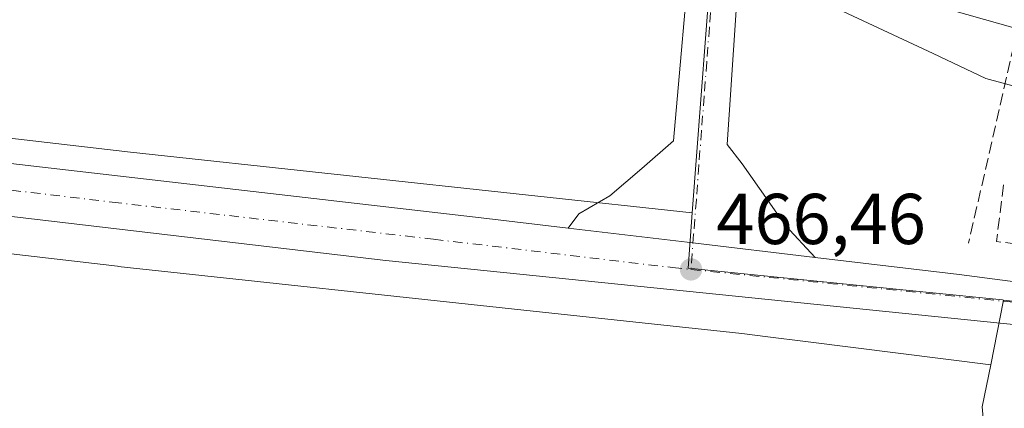
# Model space of a CAD drawing. Units: metres. Extents: x 566582 to 570044, y 4721798 to 4724159.
# Drawn here: x 568984 to 569121, y 4722953 to 4723007 of the extents above; entities that cross this region are included whole.
import ezdxf

# ---------------------------------------------------------------- set-up
doc = ezdxf.new("R2010")
doc.units = ezdxf.units.M
doc.header["$MEASUREMENT"] = 0
doc.linetypes.add('DGN Style 3', pattern=[2.307223458686699, 1.648016756204785, -0.6592067024819142])
doc.linetypes.add('DGN Style 4', pattern=[2.6384748266838614, 1.318413404963828, -0.6592067024819142, 0.001648016756204785, -0.6592067024819142])
for name, color, linetype, lineweight in [('Carretera de calzada única Cxs', 7, 'Continuous', 13), ('Carretera de calzada única eje', 7, 'DGN Style 4', 0), ('Cultivos herbáceos CxS', 92, 'Continuous', 0), ('Cultivos leñosos CxS', 92, 'Continuous', 0), ('Curva de nivel normal', 30, 'Continuous', 0), ('Muro lineal', 1, 'DGN Style 3', 13), ('Núcleo urbano CxS', 7, 'Continuous', 0), ('Obra de contención lineal', 1, 'DGN Style 3', 13), ('Punto de cota en terreno', 7, 'Continuous', 0), ('Rótulo de punto de cota en terreno', 7, 'Continuous', 0), ('Vía urbana Cxs', 4, 'Continuous', 0), ('Vía urbana eje', 4, 'DGN Style 4', 0)]:
    doc.layers.add(name, color=color, linetype=linetype, lineweight=lineweight)
doc.styles.add('Style-Arial', font='txt')

# ---------------------------------------------------------------- blocks, each defined once
blk = doc.blocks.new('*U12')
at = {"layer": 'Cultivos herbáceos CxS', "color": 92, "linetype": 'Continuous', "lineweight": 0}
blk.add_polyline3d([(568512.7605, 4723026.407299999, 466.147100000002), (568544.7169000005, 4723022.720899999, 466.1910000000062), (568544.8214999996, 4723022.7095, 466.1907000000065), (568577.1281000003, 4723019.412500001, 466.168399999995), (568653.7534999996, 4723011.592700001, 466.1361999999936), (568655.3517000005, 4723011.429500001, 466.1208000000043), (568683.0843000002, 4723008.309900001, 466.0301999999938), (568740.2275, 4723001.881899999, 466.116399999999), (568777.0115, 4722997.744100001, 465.7618999999977), (568785.1045000004, 4722996.829299999, 465.8022000000056), (568785.1183000002, 4722996.8277, 465.8024000000005), (568901.8535000002, 4722983.839500001, 465.8459000000003), (568997.5214999998, 4722972.731699999, 465.6281000000017), (568997.5855, 4722972.7247, 465.6294999999955), (569055.3523000004, 4722966.487299999, 465.858699999997), (569084.4003, 4722963.3509, 465.7290999999968), (569088.0131000001, 4722962.8989, 465.6744000000036), (569093.2462999999, 4722962.244100001, 465.6535000000004), (569119.0368999997, 4722959.017300001, 465.648199999996), (569117.8635, 4722953.142899999, 465.1477000000014), (569118.4574999996, 4722946.593499999, 465.0720000000001)], dxfattribs=at)
blk = doc.blocks.new('5PATER')
at = {"layer": 'Cultivos leñosos CxS', "linetype": 'Continuous', "lineweight": 0}
h = blk.add_hatch(color=51, dxfattribs=at)
edge = h.paths.add_edge_path()
edge.add_ellipse((0, 0), major_axis=(-0.1095731443231308, -0.1110710700762829), ratio=0.9994222409660322, start_angle=0, end_angle=360)
blk = doc.blocks.new('*U20')
at = {"layer": 'Carretera de calzada única Cxs', "color": 7, "linetype": 'Continuous', "lineweight": 13}
for points in [[(568523.6101000002, 4723038.790100001, 466.6797999999981), (568751.1700999998, 4723012.890100001, 466.1603000000032), (568955.3000999996, 4722990.200099999, 466.4964000000036), (568958.7550999997, 4722989.8005, 466.4532999999938), (568963.7200999996, 4722989.2301, 466.3880999999965), (569048.1401000004, 4722979.4801, 466.6549999999989), (569060.2247000001, 4722978.0463, 466.8165000000009), (569077.5966999996, 4722975.985200001, 466.4734000000026), (569094.6039000005, 4722973.967300001, 466.6867999999959), (569114.6401000004, 4722971.590100001, 466.5200000000041), (569150.8201000001, 4722966.840100001, 466.6021000000038), (569173.1700999998, 4722964.3101, 466.4315000000061), (569192.2845000001, 4722962.2908, 465.508799999996), (569198.2918999996, 4722961.656199999, 465.6854000000022), (569202.4200999998, 4722961.220100001, 466.8476999999984), (569217.9923, 4722959.659800001, 465.3218000000052), (569220.8158999998, 4722959.376900001, 465.2755999999936), (569222.4914999995, 4722959.209000001, 465.2636000000057), (569247.7301000003, 4722956.6801, 466.7051000000066), (569270.0301000001, 4722953.9301, 464.1448999999994), (569271.8077999996, 4722953.727399999, 463.7673000000068), (569276.1678999999, 4722953.2301, 463.5179000000062), (569278.4095999999, 4722952.974500001, 463.786500000002), (569280.6401000004, 4722952.720100001, 464.4220999999961)], [(569346.6901000004, 4722941.860099999, 465.5149999999995), (569317.7801000001, 4722944.710100001, 463.1999999999971), (569282.9401000004, 4722948.140100001, 465.647100000002), (569280.5937000001, 4722948.382300001, 464.9484999999986), (569278.1419000002, 4722948.635299999, 464.0170999999973), (569276.2550999997, 4722948.8301, 463.6934000000037), (569271.3613, 4722949.314900001, 463.5559999999969), (569210.2691000003, 4722955.367000001, 465.0966000000044), (569206.6908, 4722955.7215, 465.4375), (569203.1410999997, 4722956.077299999, 466.315499999997), (569196.3300999999, 4722956.7601, 465.5314999999973), (569129.8901000004, 4722963.840100001, 466.3058000000019), (569034.8501000004, 4722973.520099999, 466.2765000000073), (568957.8701, 4722982.590100001, 466.2617999999929), (568750.3501000004, 4723005.670100001, 466.0804999999964), (568745.8701, 4723006.180199999, 466.1275000000023), (568734.1901000004, 4723007.5101, 466.2464000000036), (568479.3000999996, 4723036.5101, 466.5856000000058)]]:
    blk.add_polyline3d(points, dxfattribs=at)
blk = doc.blocks.new('*U26')
at = {"layer": 'Vía urbana Cxs', "color": 4, "linetype": 'Continuous', "lineweight": 0}
for points in [[(569122.7801000001, 4723005.800100001, 474.2204999999958), (569090.3015999999, 4723015.054300001, 471.3484000000026)], [(569084.1102999998, 4723016.059699999, 470.5997000000062), (569082.3640999999, 4722989.7072, 467.5319000000018), (569084.4277999997, 4722987.008400001, 467.1281000000017), (569090.4603000004, 4722978.435900001, 466.9277000000002), (569094.6039000005, 4722973.967300001, 466.6867999999959), (569077.5966999996, 4722975.985200001, 466.4734000000026), (569060.2247000001, 4722978.0463, 466.8165000000009), (569061.7265, 4722980.023399999, 467.1230000000069), (569066.0127999998, 4722982.5634, 467.3408000000054), (569070.4578, 4722986.373400001, 467.2684000000008), (569074.9028000003, 4722990.1834, 467.5301000000036), (569077.4428000003, 4723019.2347, 471.8242000000028)]]:
    blk.add_polyline3d(points, dxfattribs=at)

msp = doc.modelspace()

# ---------------------------------------------------------------- linework, layer by layer
at = {"layer": 'Carretera de calzada única Cxs', "color": 7, "linetype": 'Continuous', "lineweight": 13, "extrusion": (0.1087625351936185, 0.9497506987544472, 0.2935035283496548), "elevation": 4547681.144681402, "flags": 128}
msp.add_lwpolyline([(-27919.0180419223, -1395766.432713337), (-28003.9991703282, -1395766.153516968), (-28016.16843000002, -1395765.98457649)], dxfattribs=at)
at = {"layer": 'Carretera de calzada única Cxs', "color": 7, "linetype": 'Continuous', "lineweight": 13, "extrusion": (0.1178214742315036, 0.9930347820726892, 0.000147660969778072), "elevation": 4757129.058472857, "flags": 128}
msp.add_lwpolyline([(-8628.360137172742, -235.6257927023118), (-8645.853979437496, -235.9688927060505), (-8662.980472723604, -235.7554927037307)], dxfattribs=at)
at = {"layer": 'Carretera de calzada única Cxs', "color": 7, "linetype": 'Continuous', "lineweight": 13}
for points in [[(569203.1410999997, 4722956.077299999, 466.315499999997), (569196.3300999999, 4722956.7601, 465.5314999999973), (569129.8901000004, 4722963.840100001, 466.3058000000019), (569034.8501000004, 4722973.520099999, 466.2765000000073), (568957.8701, 4722982.590100001, 466.2617999999929), (568750.3501000004, 4723005.670100001, 466.0804999999964), (568745.8701, 4723006.1801, 466.1273999999976)], [(569094.6039000005, 4722973.967300001, 466.6867999999959), (569114.6401000004, 4722971.590100001, 466.5200000000041), (569150.8201000001, 4722966.840100001, 466.6021000000038), (569173.1700999998, 4722964.3101, 466.4315000000061), (569192.2845000001, 4722962.2908, 465.508799999996)]]:
    msp.add_polyline3d(points, dxfattribs=at)
at = {"layer": 'Carretera de calzada única eje', "color": 7, "linetype": 'DGN Style 4', "lineweight": 0}
for points in [[(568957.2950999998, 4722986.319499999, 466.3358000000007), (568958.2801000001, 4722986.210100001, 466.3353999999963), (568996.7801000001, 4722981.670100001, 466.3834999999963), (569041.5000999998, 4722976.5001, 466.4924000000028), (569074.7500999998, 4722972.5601, 466.4799999999959), (569077.3201000001, 4722972.300100001, 466.4639000000025)], [(569077.3201000001, 4722972.300100001, 466.4639000000025), (569122.2600999996, 4722967.720100001, 466.4527999999991), (569140.3501000004, 4722965.340100001, 466.3199000000022), (569151.5301000001, 4722964.0701, 466.715200000006), (569184.7600999996, 4722960.520099999, 465.8071999999956), (569188.1001000004, 4722960.1801, 465.6581000000006), (569196.4187000003, 4722959.303300001, 465.3065999999963)]]:
    msp.add_polyline3d(points, dxfattribs=at)
at = {"layer": 'Cultivos herbáceos CxS', "color": 92, "linetype": 'Continuous', "lineweight": 0}
for points in [[(568959.6312999995, 4723172.7631, 481.7909999999974), (568961.4787, 4723139.5239, 480.0619000000006), (568961.6535, 4723126.733100001, 479.670299999998), (568965.2905000001, 4723126.944700001, 479.3399999999965), (568976.4940999999, 4723131.8387, 479.4526999999944), (568988.7856999999, 4723135.411499999, 479.3999999999942), (569004.4086999996, 4723140.4495, 479.6806999999972), (569014.3787000002, 4723091.985300001, 476.8594000000012), (569018.3255000003, 4723091.8081, 477.6208999999944), (569037.1885000002, 4723090.960899999, 479.3733000000066), (569046.8515, 4723090.526900001, 479.5602000000072), (569054.8671000004, 4723090.1669, 478.9333999999944), (569056.4441000001, 4723068.0075, 476.6809000000067), (569085.5422999999, 4723066.303500001, 476.7853999999934), (569083.4688999997, 4723047.2665, 474.5470999999961), (569041.2758999999, 4723051.0055, 474.8510999999999), (569040.1577000003, 4723019.505899999, 469.7253000000055), (569080.5941000005, 4723020.8707, 470.9943000000058), (569077.4955000002, 4722980.1897, 466.6889999999985), (569056.0059000002, 4722982.5099, 466.9796000000061), (568999.3350999998, 4722988.628900001, 466.5195999999996), (568903.6799, 4722999.735099999, 466.0237000000052), (568903.6419000002, 4722999.739499999, 466.0237999999954), (568786.8948999997, 4723012.728900001, 465.8196000000025)], [(569085.5422999999, 4723066.303500001, 476.7853999999934), (569083.4688999997, 4723047.2665, 474.5470999999961), (569041.2758999999, 4723051.0055, 474.8510999999999), (569040.1577000003, 4723019.505899999, 469.7253000000055), (569080.5941000005, 4723020.8707, 470.9943000000058), (569077.4955000002, 4722980.1897, 466.6889999999985)], [(568515.2525000004, 4723042.7567, 466.4894000000059), (568523.9291000003, 4723041.7709, 466.3319999999949), (568595.9212999997, 4723033.5777, 466.1763999999966), (568595.9249, 4723033.577299999, 466.1763999999966), (568657.0173000004, 4723027.342700001, 465.9664000000049), (568657.0992999999, 4723027.333900001, 465.9658000000054), (568778.8025000002, 4723013.6437, 465.7828000000009), (568778.8066999996, 4723013.643300001, 465.7826999999961), (568786.8948999997, 4723012.728900001, 465.8196000000025), (568903.6419000002, 4722999.739499999, 466.0237999999954), (568903.6799, 4722999.735099999, 466.0237000000052), (568999.3350999998, 4722988.628900001, 466.5195999999996), (569056.0059000002, 4722982.5099, 466.9796000000061), (569077.4955000002, 4722980.1897, 466.6889999999985)], [(569119.0368999997, 4722959.017300001, 465.648199999996), (569093.2462999999, 4722962.244100001, 465.6535000000004), (569088.0131000001, 4722962.8989, 465.6744000000036), (569084.4003, 4722963.3509, 465.7290999999968), (569055.3523000004, 4722966.487299999, 465.858699999997), (568997.5855, 4722972.7247, 465.6294999999955), (568997.5214999998, 4722972.731699999, 465.6281000000017), (568901.8535000002, 4722983.839500001, 465.8459000000003), (568785.1183000002, 4722996.8277, 465.8024000000005), (568785.1045000004, 4722996.829299999, 465.8022000000056), (568777.0115, 4722997.744100001, 465.7618999999977), (568740.2275, 4723001.881899999, 466.116399999999), (568683.0843000002, 4723008.309900001, 466.0301999999938), (568655.3517000005, 4723011.429500001, 466.1208000000043), (568653.7534999996, 4723011.592700001, 466.1361999999936), (568577.1281000003, 4723019.412500001, 466.168399999995), (568544.8214999996, 4723022.7095, 466.1907000000065), (568544.7169000005, 4723022.720899999, 466.1910000000062), (568512.7605, 4723026.407299999, 466.147100000002)], [(569119.0368999997, 4722959.017300001, 465.648199999996), (569117.8635, 4722953.142899999, 465.1477000000014), (569118.4574999996, 4722946.593499999, 465.0720000000001), (569116.9710999997, 4722940.0439, 464.9866000000038), (569119.7478999998, 4722930.328299999, 464.7188000000024), (569125.3059, 4722921.5833, 464.4517000000051), (569127.6858999999, 4722913.2477, 464.1895999999979), (569126.5554999998, 4722898.428300001, 463.1913000000059)]]:
    msp.add_polyline3d(points, dxfattribs=at)
at = {"layer": 'Curva de nivel normal', "color": 30, "linetype": 'Continuous', "lineweight": 0, "elevation": 470, "flags": 128}
msp.add_lwpolyline([(569066.1931999996, 4723023.9462), (569066.2599999999, 4723023.9301), (569070.4800000004, 4723020.9901), (569074.1500000004, 4723018.700099999), (569078.6200000001, 4723014.9901), (569082.1299999999, 4723013.700099999), (569085.2300000004, 4723012.960100001), (569092.9199999999, 4723010.870100001), (569111.0099999999, 4723002.370100001), (569118.3499999996, 4722998.9001), (569126.75, 4722996.600099999), (569133.2400000002, 4722994.540100001), (569137.7100000001, 4722992.8301), (569137.9053999997, 4722992.825800001)], dxfattribs=at)
at = {"layer": 'Muro lineal', "color": 1, "linetype": 'DGN Style 3', "lineweight": 13, "extrusion": (-0.0506099897699034, -0.2213630490869334, 0.9738773174452859), "elevation": -1073840.43025567, "flags": 128}
msp.add_lwpolyline([(-497847.0309903324, 4607569.838382757), (-497847.0309903322, 4607538.417901045)], dxfattribs=at)
at = {"layer": 'Núcleo urbano CxS', "color": 7, "linetype": 'Continuous', "lineweight": 0, "extrusion": (-0.01655393306119677, -0.08287355835026915, 0.9964225713152879), "elevation": -400365.5957700645, "flags": 128}
msp.add_lwpolyline([(-367037.8499763444, 4726025.430985195), (-367037.8499763444, 4726016.20611843)], dxfattribs=at)
msp.add_lwpolyline([(-367037.8499763444, 4726025.430985195), (-367037.8499763444, 4726016.20611843)], dxfattribs=at)
at = {"layer": 'Núcleo urbano CxS', "color": 7, "linetype": 'Continuous', "lineweight": 0}
for points in [[(569141.9436999997, 4722965.6755, 466.5464999999967), (569120.8373999996, 4722968.031099999, 466.4278000000049), (569120.6734999996, 4722968.0485, 466.4285999999993), (569100.3649000004, 4722970.1029, 466.4211000000069), (569076.9079, 4722972.4759, 466.4507000000012), (569077.4955000002, 4722980.1897, 466.6889999999985), (569080.5941000005, 4723020.8707, 470.9943000000058), (569040.1577000003, 4723019.505899999, 469.7253000000055), (569041.2758999999, 4723051.0055, 474.8510999999999), (569083.4688999997, 4723047.2665, 474.5470999999961), (569085.5422999999, 4723066.303500001, 476.7853999999934), (569086.1403000001, 4723071.780099999, 477.0261000000028), (569105.4493000006, 4723069.2487, 477.2317999999942), (569129.5740999999, 4723056.5921, 478.1910000000062)], [(569085.5422999999, 4723066.303500001, 476.7853999999934), (569083.4688999997, 4723047.2665, 474.5470999999961), (569041.2758999999, 4723051.0055, 474.8510999999999), (569040.1577000003, 4723019.505899999, 469.7253000000055), (569080.5941000005, 4723020.8707, 470.9943000000058), (569077.4955000002, 4722980.1897, 466.6889999999985)], [(568515.2525000004, 4723042.7567, 466.4894000000059), (568523.9291000003, 4723041.7709, 466.3319999999949), (568595.9212999997, 4723033.5777, 466.1763999999966), (568595.9249, 4723033.577299999, 466.1763999999966), (568657.0173000004, 4723027.342700001, 465.9664000000049), (568657.0992999999, 4723027.333900001, 465.9658000000054), (568778.8025000002, 4723013.6437, 465.7828000000009), (568778.8066999996, 4723013.643300001, 465.7826999999961), (568786.8948999997, 4723012.728900001, 465.8196000000025), (568903.6419000002, 4722999.739499999, 466.0237999999954), (568903.6799, 4722999.735099999, 466.0237000000052), (568999.3350999998, 4722988.628900001, 466.5195999999996), (569056.0059000002, 4722982.5099, 466.9796000000061), (569077.4955000002, 4722980.1897, 466.6889999999985)], [(569119.0368999997, 4722959.017300001, 465.648199999996), (569093.2462999999, 4722962.244100001, 465.6535000000004), (569088.0131000001, 4722962.8989, 465.6744000000036), (569084.4003, 4722963.3509, 465.7290999999968), (569055.3523000004, 4722966.487299999, 465.858699999997), (568997.5855, 4722972.7247, 465.6294999999955), (568997.5214999998, 4722972.731699999, 465.6281000000017), (568901.8535000002, 4722983.839500001, 465.8459000000003), (568785.1183000002, 4722996.8277, 465.8024000000005), (568785.1045000004, 4722996.829299999, 465.8022000000056), (568777.0115, 4722997.744100001, 465.7618999999977), (568740.2275, 4723001.881899999, 466.116399999999), (568683.0843000002, 4723008.309900001, 466.0301999999938), (568655.3517000005, 4723011.429500001, 466.1208000000043), (568653.7534999996, 4723011.592700001, 466.1361999999936), (568577.1281000003, 4723019.412500001, 466.168399999995), (568544.8214999996, 4723022.7095, 466.1907000000065), (568544.7169000005, 4723022.720899999, 466.1910000000062), (568512.7605, 4723026.407299999, 466.147100000002)], [(568786.8948999997, 4723012.728900001, 465.8196000000025), (568903.6419000002, 4722999.739499999, 466.0237999999954), (568903.6799, 4722999.735099999, 466.0237000000052), (568999.3350999998, 4722988.628900001, 466.5195999999996), (569056.0059000002, 4722982.5099, 466.9796000000061), (569077.4955000002, 4722980.1897, 466.6889999999985), (569076.9079, 4722972.4759, 466.4507000000012), (569100.3649000004, 4722970.1029, 466.4211000000069), (569120.6734999996, 4722968.0485, 466.4285999999993), (569120.8373999996, 4722968.031099999, 466.4278000000049), (569119.0368999997, 4722959.017300001, 465.648199999996), (569093.2462999999, 4722962.244100001, 465.6535000000004), (569088.0131000001, 4722962.8989, 465.6744000000036), (569084.4003, 4722963.3509, 465.7290999999968), (569055.3523000004, 4722966.487299999, 465.858699999997), (568997.5855, 4722972.7247, 465.6294999999955), (568997.5214999998, 4722972.731699999, 465.6281000000017), (568901.8535000002, 4722983.839500001, 465.8459000000003), (568785.1183000002, 4722996.8277, 465.8024000000005)], [(569077.4955000002, 4722980.1897, 466.6889999999985), (569076.9079, 4722972.4759, 466.4507000000012), (569100.3649000004, 4722970.1029, 466.4211000000069), (569120.6734999996, 4722968.0485, 466.4285999999993), (569120.8373999996, 4722968.031099999, 466.4278000000049)], [(569077.4955000002, 4722980.1897, 466.6889999999985), (569076.9079, 4722972.4759, 466.4507000000012), (569100.3649000004, 4722970.1029, 466.4211000000069), (569120.6734999996, 4722968.0485, 466.4285999999993), (569120.8373999996, 4722968.031099999, 466.4278000000049)], [(569118.4574999996, 4722946.593499999, 465.0720000000001), (569117.8635, 4722953.142899999, 465.1477000000014), (569119.0368999997, 4722959.017300001, 465.648199999996), (569120.8373999996, 4722968.031099999, 466.4278000000049), (569141.9436999997, 4722965.6755, 466.5464999999967), (569187.7045, 4722960.569300001, 465.5078000000067), (569204.4530999997, 4722958.960100001, 465.0427000000054), (569220.3701, 4722957.1205, 464.482600000003), (569223.3234999999, 4722956.776500001, 464.3999999999942), (569251.8891000003, 4722953.311699999, 463.7161000000052), (569275.9040999999, 4722951.419299999, 463.3377000000037)], [(569120.8373999996, 4722968.031099999, 466.4278000000049), (569141.9436999997, 4722965.6755, 466.5464999999967), (569187.7045, 4722960.569300001, 465.5078000000067), (569204.4530999997, 4722958.960100001, 465.0427000000054), (569220.3701, 4722957.1205, 464.482600000003), (569223.3234999999, 4722956.776500001, 464.3999999999942), (569251.8891000003, 4722953.311699999, 463.7161000000052), (569275.9040999999, 4722951.419299999, 463.3377000000037), (569276.0351, 4722946.340299999, 463.3435999999929), (569276.0471000001, 4722936.640699999, 463.0071999999927), (569276.3954999996, 4722920.3551, 462.8252000000066), (569278.2424999997, 4722894.906500001, 463.0580999999948), (569290.4363000002, 4722874.508500001, 463.2116999999998), (569298.8328999998, 4722863.592300001, 463.1882000000041)], [(569120.8373999996, 4722968.031099999, 466.4278000000049), (569141.9436999997, 4722965.6755, 466.5464999999967), (569187.7045, 4722960.569300001, 465.5078000000067), (569204.4530999997, 4722958.960100001, 465.0427000000054), (569220.3701, 4722957.1205, 464.482600000003), (569223.3234999999, 4722956.776500001, 464.3999999999942), (569251.8891000003, 4722953.311699999, 463.7161000000052), (569275.9040999999, 4722951.419299999, 463.3377000000037), (569276.0351, 4722946.340299999, 463.3435999999929), (569276.0471000001, 4722936.640699999, 463.0071999999927), (569276.3954999996, 4722920.3551, 462.8252000000066), (569278.2424999997, 4722894.906500001, 463.0580999999948), (569290.4363000002, 4722874.508500001, 463.2116999999998), (569298.8328999998, 4722863.592300001, 463.1882000000041)], [(569119.0368999997, 4722959.017300001, 465.648199999996), (569117.8635, 4722953.142899999, 465.1477000000014), (569118.4574999996, 4722946.593499999, 465.0720000000001), (569116.9710999997, 4722940.0439, 464.9866000000038), (569119.7478999998, 4722930.328299999, 464.7188000000024), (569125.3059, 4722921.5833, 464.4517000000051), (569127.6858999999, 4722913.2477, 464.1895999999979), (569126.5554999998, 4722898.428300001, 463.1913000000059)]]:
    msp.add_polyline3d(points, dxfattribs=at)
at = {"layer": 'Obra de contención lineal', "color": 1, "linetype": 'DGN Style 3', "lineweight": 13, "extrusion": (-0.1482485829486629, -0.0816541194503273, 0.985573418082339), "elevation": -469560.9361417756, "flags": 128}
msp.add_lwpolyline([(-3862396.6119873, 2737130.303507461), (-3862390.183407275, 2737125.552503811), (-3862383.303301353, 2737135.156136857)], dxfattribs=at)
at = {"layer": 'Vía urbana Cxs', "color": 4, "linetype": 'Continuous', "lineweight": 0, "extrusion": (0.1178214742315036, 0.9930347820726892, 0.000147660969778072), "elevation": 4757129.058472857, "flags": 128}
msp.add_lwpolyline([(-8628.360137172742, -235.6257927023118), (-8645.853979437496, -235.9688927060505), (-8662.980472723604, -235.7554927037307)], dxfattribs=at)
at = {"layer": 'Vía urbana Cxs', "color": 4, "linetype": 'Continuous', "lineweight": 0}
for points in [[(569060.2247000001, 4722978.0463, 466.8165000000009), (569061.7265, 4722980.023399999, 467.1230000000069), (569066.0127999998, 4722982.5634, 467.3408000000054), (569070.4578, 4722986.373400001, 467.2684000000008), (569074.9028000003, 4722990.1834, 467.5301000000036), (569077.4428000003, 4723019.2347, 471.8242000000028), (569077.3337000003, 4723019.8541, 471.8494000000064)], [(569122.7801000001, 4723005.800100001, 474.2204999999958), (569090.3015999999, 4723015.054300001, 471.3484000000026), (569084.1102999998, 4723016.059699999, 470.5997000000062), (569082.3640999999, 4722989.7072, 467.5319000000018), (569084.4277999997, 4722987.008400001, 467.1281000000017), (569090.4603000004, 4722978.435900001, 466.9277000000002), (569094.6039000005, 4722973.967300001, 466.6867999999959)]]:
    msp.add_polyline3d(points, dxfattribs=at)
at = {"layer": 'Vía urbana eje', "color": 4, "linetype": 'DGN Style 4', "lineweight": 0}
msp.add_polyline3d([(569081.0301000001, 4723020.8301, 471.353099999993), (569080.8201000001, 4723018.210100001, 471.105899999995), (569080.6001000004, 4723015.590100001, 470.879700000005), (569080.2500999998, 4723010.790100001, 470.2366000000038), (569079.8901000004, 4723006.0001, 469.3095999999932), (569079.5100999996, 4723001.190099999, 468.7501000000047), (569079.1601, 4722996.4101, 468.1594999999944), (569078.7801000001, 4722991.600099999, 467.6549999999989), (569078.4200999998, 4722986.8201, 467.1530999999959), (569078.0701000001, 4722982.0101, 466.7391000000061), (569077.6901000004, 4722977.2301, 466.4716000000044), (569077.3201000001, 4722972.300100001, 466.4639000000025)], dxfattribs=at)

# ---------------------------------------------------------------- block references
at = {"layer": 'Carretera de calzada única Cxs', "color": 7, "linetype": 'Continuous', "lineweight": 13}
msp.add_blockref('*U20', (0, 0), dxfattribs=at)
at = {"layer": 'Cultivos herbáceos CxS', "color": 92, "linetype": 'Continuous', "lineweight": 0}
msp.add_blockref('*U12', (0, 0), dxfattribs=at)
at = {"layer": 'Punto de cota en terreno', "color": 7, "linetype": 'Continuous', "lineweight": 0, "xscale": 10, "yscale": 10, "zscale": 10}
msp.add_blockref('5PATER', (569077.3300000001, 4722972.300000001, 466.4600000000065), dxfattribs=at)
at = {"layer": 'Vía urbana Cxs', "color": 4, "linetype": 'Continuous', "lineweight": 0}
msp.add_blockref('*U26', (0, 0), dxfattribs=at)

# ---------------------------------------------------------------- texts
at = {"layer": 'Rótulo de punto de cota en terreno', "color": 7, "linetype": 'Continuous', "lineweight": 0, "style": 'Style-Arial'}
msp.add_text('466,46', height=7.000000000000002, dxfattribs=at).set_placement((569080.8578000005, 4722975.8278))

doc.saveas('drawing.dxf')
